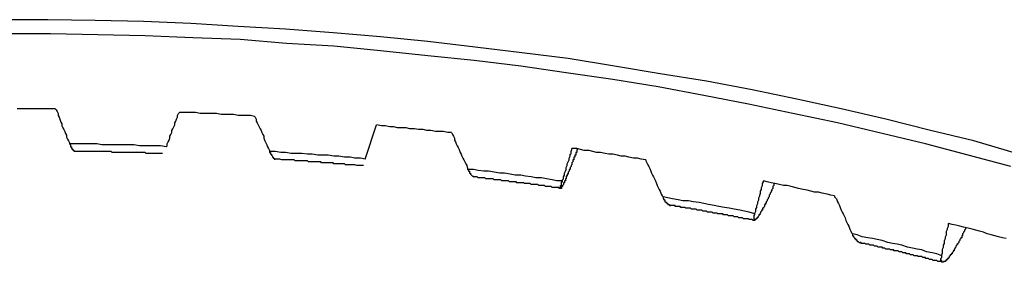
# Model space of a CAD drawing. Units: millimetres. Extents: x 0 to 420, y 0 to 297.
# Drawn here: x 120 to 136, y 112 to 116 of the extents above; entities that cross this region are included whole.
import ezdxf

# ---------------------------------------------------------------- set-up
doc = ezdxf.new("R2010")
doc.units = ezdxf.units.MM
doc.layers.add('0-1 WHITE', color=7, linetype='Continuous')

msp = doc.modelspace()

# ---------------------------------------------------------------- linework, layer by layer
at = {"layer": '0-1 WHITE', "color": 7, "linetype": 'Continuous'}
for p, q in [((120.338, 116.438), (119.529, 116.438)), ((121.131, 116.423), (120.338, 116.438)), ((121.94, 116.407), (121.131, 116.423)), ((122.733, 116.375), (121.94, 116.407)), ((123.527, 116.327), (122.733, 116.375)), ((124.32, 116.28), (123.527, 116.327)), ((120.385, 116.2), (119.592, 116.2)), ((121.179, 116.185), (120.385, 116.2)), ((121.972, 116.169), (121.179, 116.185)), ((122.765, 116.137), (121.972, 116.169)), ((125.113, 116.216), (124.32, 116.28)), ((125.907, 116.153), (125.113, 116.216)), ((123.559, 116.105), (122.765, 116.137)), ((124.336, 116.042), (123.559, 116.105)), ((125.129, 115.994), (124.336, 116.042)), ((126.7, 116.074), (125.907, 116.153)), ((127.493, 115.978), (126.7, 116.074)), ((125.907, 115.915), (125.129, 115.994)), ((126.7, 115.836), (125.907, 115.915)), ((127.477, 115.756), (126.7, 115.836)), ((128.271, 115.883), (127.493, 115.978)), ((129.048, 115.788), (128.271, 115.883)), ((128.255, 115.661), (127.477, 115.756)), ((129.826, 115.661), (129.048, 115.788)), ((129.016, 115.55), (128.255, 115.661)), ((129.794, 115.439), (129.016, 115.55)), ((130.587, 115.534), (129.826, 115.661)), ((131.365, 115.407), (130.587, 115.534)), ((130.555, 115.312), (129.794, 115.439)), ((132.126, 115.264), (131.365, 115.407)), ((131.317, 115.169), (130.555, 115.312)), ((132.872, 115.106), (132.126, 115.264)), ((132.063, 115.026), (131.317, 115.169)), ((132.808, 114.868), (132.063, 115.026)), ((133.618, 114.947), (132.872, 115.106)), ((119.909, 114.947), (119.83, 114.947)), ((119.973, 114.947), (119.909, 114.947)), ((120.052, 114.947), (119.973, 114.947)), ((120.116, 114.947), (120.052, 114.947)), ((120.195, 114.947), (120.116, 114.947)), ((120.258, 114.947), (120.195, 114.947)), ((120.338, 114.947), (120.258, 114.947)), ((120.401, 114.947), (120.338, 114.947)), ((120.465, 114.947), (120.401, 114.947)), ((120.465, 114.947), (120.481, 114.931)), ((120.481, 114.931), (120.496, 114.899)), ((120.496, 114.899), (120.512, 114.868)), ((120.512, 114.868), (120.512, 114.836)), ((122.511, 114.836), (122.527, 114.868)), ((122.527, 114.868), (122.543, 114.884)), ((122.607, 114.884), (122.543, 114.884)), ((122.67, 114.884), (122.607, 114.884)), ((122.749, 114.884), (122.67, 114.884)), ((122.813, 114.884), (122.749, 114.884)), ((122.892, 114.868), (122.813, 114.884)), ((122.956, 114.868), (122.892, 114.868)), ((123.035, 114.868), (122.956, 114.868)), ((123.098, 114.868), (123.035, 114.868)), ((123.162, 114.868), (123.098, 114.868)), ((123.241, 114.852), (123.162, 114.868)), ((123.305, 114.852), (123.241, 114.852)), ((123.384, 114.852), (123.305, 114.852)), ((123.447, 114.852), (123.384, 114.852)), ((123.527, 114.836), (123.447, 114.852)), ((133.554, 114.709), (132.808, 114.868)), ((134.363, 114.773), (133.618, 114.947)), ((120.512, 114.836), (120.528, 114.804)), ((120.528, 114.804), (120.544, 114.773)), ((120.544, 114.773), (120.56, 114.725)), ((120.56, 114.725), (120.576, 114.693)), ((120.576, 114.693), (120.576, 114.661)), ((122.464, 114.709), (122.48, 114.741)), ((122.464, 114.677), (122.464, 114.709)), ((122.48, 114.741), (122.496, 114.773)), ((122.496, 114.773), (122.511, 114.804)), ((122.511, 114.804), (122.511, 114.836)), ((123.59, 114.836), (123.527, 114.836)), ((123.654, 114.836), (123.59, 114.836)), ((123.733, 114.836), (123.654, 114.836)), ((123.797, 114.82), (123.733, 114.836)), ((123.797, 114.82), (123.812, 114.804)), ((123.812, 114.804), (123.828, 114.773)), ((123.828, 114.773), (123.828, 114.741)), ((123.828, 114.741), (123.844, 114.709)), ((123.844, 114.709), (123.86, 114.677)), ((134.3, 114.535), (133.554, 114.709)), ((135.109, 114.582), (134.363, 114.773)), ((120.576, 114.661), (120.592, 114.63)), ((120.592, 114.63), (120.607, 114.598)), ((120.607, 114.598), (120.623, 114.566)), ((120.623, 114.566), (120.639, 114.535)), ((120.639, 114.535), (120.655, 114.503)), ((122.384, 114.487), (122.4, 114.519)), ((122.4, 114.519), (122.416, 114.55)), ((122.416, 114.582), (122.432, 114.614)), ((122.416, 114.55), (122.416, 114.582)), ((122.432, 114.614), (122.448, 114.646)), ((122.448, 114.646), (122.464, 114.677)), ((123.86, 114.677), (123.876, 114.646)), ((123.876, 114.646), (123.892, 114.614)), ((123.892, 114.614), (123.908, 114.582)), ((123.908, 114.582), (123.923, 114.55)), ((123.923, 114.55), (123.939, 114.519)), ((123.939, 114.519), (123.955, 114.487)), ((125.653, 114.106), (125.843, 114.677)), ((125.923, 114.661), (125.843, 114.677)), ((125.986, 114.661), (125.923, 114.661)), ((126.065, 114.646), (125.986, 114.661)), ((126.129, 114.646), (126.065, 114.646)), ((126.192, 114.63), (126.129, 114.646)), ((126.272, 114.63), (126.192, 114.63)), ((126.335, 114.63), (126.272, 114.63)), ((126.399, 114.614), (126.335, 114.63)), ((126.478, 114.614), (126.399, 114.614)), ((126.541, 114.598), (126.478, 114.614)), ((126.621, 114.598), (126.541, 114.598)), ((126.684, 114.582), (126.621, 114.598)), ((126.748, 114.582), (126.684, 114.582)), ((126.827, 114.566), (126.748, 114.582)), ((126.89, 114.566), (126.827, 114.566)), ((126.954, 114.566), (126.89, 114.566)), ((127.033, 114.55), (126.954, 114.566)), ((127.097, 114.55), (127.033, 114.55)), ((127.097, 114.55), (127.113, 114.519)), ((127.113, 114.519), (127.128, 114.487)), ((135.03, 114.36), (134.3, 114.535)), ((135.839, 114.408), (135.109, 114.582)), ((120.655, 114.503), (120.655, 114.471)), ((120.655, 114.471), (120.671, 114.439)), ((120.671, 114.439), (120.687, 114.408)), ((120.687, 114.408), (120.703, 114.376)), ((120.703, 114.376), (120.703, 114.36)), ((120.703, 114.36), (120.719, 114.344)), ((120.798, 114.36), (120.703, 114.36)), ((120.893, 114.36), (120.798, 114.36)), ((120.972, 114.36), (120.893, 114.36)), ((121.068, 114.36), (120.972, 114.36)), ((121.163, 114.36), (121.068, 114.36)), ((121.242, 114.344), (121.163, 114.36)), ((122.337, 114.36), (122.353, 114.392)), ((122.337, 114.328), (122.337, 114.36)), ((122.353, 114.392), (122.369, 114.423)), ((122.369, 114.423), (122.384, 114.455)), ((122.384, 114.455), (122.384, 114.487)), ((123.955, 114.487), (123.955, 114.455)), ((123.955, 114.455), (123.971, 114.408)), ((123.971, 114.408), (123.987, 114.376)), ((123.987, 114.376), (124.003, 114.344)), ((127.128, 114.487), (127.144, 114.455)), ((127.144, 114.455), (127.144, 114.423)), ((127.144, 114.423), (127.16, 114.392)), ((127.16, 114.392), (127.176, 114.36)), ((127.176, 114.36), (127.192, 114.328)), ((135.744, 114.17), (135.03, 114.36)), ((136.553, 114.201), (135.839, 114.408)), ((120.719, 114.344), (120.719, 114.328)), ((120.719, 114.328), (120.719, 114.312)), ((120.719, 114.312), (120.734, 114.312)), ((120.734, 114.312), (120.734, 114.297)), ((120.734, 114.297), (120.734, 114.281)), ((120.734, 114.281), (120.75, 114.281)), ((120.75, 114.281), (120.75, 114.265)), ((120.75, 114.265), (120.766, 114.265)), ((120.766, 114.265), (120.766, 114.249)), ((120.766, 114.249), (120.782, 114.249)), ((120.782, 114.249), (120.782, 114.233)), ((120.798, 114.233), (120.782, 114.233)), ((120.814, 114.233), (120.798, 114.233)), ((120.83, 114.233), (120.814, 114.233)), ((120.845, 114.233), (120.83, 114.233)), ((120.861, 114.233), (120.845, 114.233)), ((120.877, 114.233), (120.861, 114.233)), ((120.893, 114.233), (120.877, 114.233)), ((120.925, 114.233), (120.893, 114.233)), ((120.941, 114.233), (120.925, 114.233)), ((120.957, 114.233), (120.941, 114.233)), ((120.972, 114.233), (120.957, 114.233)), ((120.988, 114.233), (120.972, 114.233)), ((121.004, 114.233), (120.988, 114.233)), ((121.02, 114.233), (121.004, 114.233)), ((121.036, 114.233), (121.02, 114.233)), ((121.052, 114.233), (121.036, 114.233)), ((121.068, 114.233), (121.052, 114.233)), ((121.083, 114.233), (121.068, 114.233)), ((121.099, 114.233), (121.083, 114.233)), ((121.115, 114.233), (121.099, 114.233)), ((121.131, 114.233), (121.115, 114.233)), ((121.147, 114.233), (121.131, 114.233)), ((121.163, 114.233), (121.147, 114.233)), ((121.179, 114.233), (121.163, 114.233)), ((121.194, 114.233), (121.179, 114.233)), ((121.21, 114.233), (121.194, 114.233)), ((121.226, 114.233), (121.21, 114.233)), ((121.242, 114.233), (121.226, 114.233)), ((121.337, 114.344), (121.242, 114.344)), ((121.258, 114.233), (121.242, 114.233)), ((121.274, 114.233), (121.258, 114.233)), ((121.29, 114.233), (121.274, 114.233)), ((121.306, 114.233), (121.29, 114.233)), ((121.321, 114.233), (121.306, 114.233)), ((121.337, 114.233), (121.321, 114.233)), ((121.432, 114.344), (121.337, 114.344)), ((121.353, 114.233), (121.337, 114.233)), ((121.369, 114.233), (121.353, 114.233)), ((121.385, 114.233), (121.369, 114.233)), ((121.401, 114.233), (121.385, 114.233)), ((121.417, 114.217), (121.401, 114.233)), ((121.432, 114.217), (121.417, 114.217)), ((121.512, 114.344), (121.432, 114.344)), ((121.448, 114.217), (121.432, 114.217)), ((121.464, 114.217), (121.448, 114.217)), ((121.48, 114.217), (121.464, 114.217)), ((121.496, 114.217), (121.48, 114.217)), ((121.512, 114.217), (121.496, 114.217)), ((121.607, 114.344), (121.512, 114.344)), ((121.528, 114.217), (121.512, 114.217)), ((121.544, 114.217), (121.528, 114.217)), ((121.559, 114.217), (121.544, 114.217)), ((121.575, 114.217), (121.559, 114.217)), ((121.591, 114.217), (121.575, 114.217)), ((121.607, 114.217), (121.591, 114.217)), ((121.702, 114.344), (121.607, 114.344)), ((121.623, 114.217), (121.607, 114.217)), ((121.639, 114.217), (121.623, 114.217)), ((121.655, 114.217), (121.639, 114.217)), ((121.67, 114.217), (121.655, 114.217)), ((121.686, 114.217), (121.67, 114.217)), ((121.702, 114.217), (121.686, 114.217)), ((121.782, 114.344), (121.702, 114.344)), ((121.718, 114.217), (121.702, 114.217)), ((121.734, 114.217), (121.718, 114.217)), ((121.75, 114.217), (121.734, 114.217)), ((121.766, 114.217), (121.75, 114.217)), ((121.782, 114.217), (121.766, 114.217)), ((121.877, 114.328), (121.782, 114.344)), ((121.797, 114.217), (121.782, 114.217)), ((121.813, 114.217), (121.797, 114.217)), ((121.829, 114.217), (121.813, 114.217)), ((121.845, 114.217), (121.829, 114.217)), ((121.861, 114.217), (121.845, 114.217)), ((121.893, 114.217), (121.861, 114.217)), ((121.972, 114.328), (121.877, 114.328)), ((121.908, 114.217), (121.893, 114.217)), ((121.924, 114.217), (121.908, 114.217)), ((121.94, 114.217), (121.924, 114.217)), ((121.956, 114.217), (121.94, 114.217)), ((121.972, 114.217), (121.956, 114.217)), ((122.051, 114.328), (121.972, 114.328)), ((121.988, 114.201), (121.972, 114.217)), ((122.004, 114.201), (121.988, 114.201)), ((122.02, 114.201), (122.004, 114.201)), ((122.035, 114.201), (122.02, 114.201)), ((122.051, 114.201), (122.035, 114.201)), ((122.146, 114.328), (122.051, 114.328)), ((122.067, 114.201), (122.051, 114.201)), ((122.083, 114.201), (122.067, 114.201)), ((122.099, 114.201), (122.083, 114.201)), ((122.115, 114.201), (122.099, 114.201)), ((122.131, 114.201), (122.115, 114.201)), ((122.146, 114.201), (122.131, 114.201)), ((122.226, 114.328), (122.146, 114.328)), ((122.162, 114.201), (122.146, 114.201)), ((122.178, 114.201), (122.162, 114.201)), ((122.194, 114.201), (122.178, 114.201)), ((122.21, 114.201), (122.194, 114.201)), ((122.226, 114.201), (122.21, 114.201)), ((122.321, 114.312), (122.226, 114.328)), ((122.242, 114.201), (122.226, 114.201)), ((122.258, 114.201), (122.242, 114.201)), ((122.321, 114.312), (122.337, 114.328)), ((124.003, 114.344), (124.019, 114.312)), ((124.019, 114.312), (124.035, 114.281)), ((124.035, 114.281), (124.05, 114.249)), ((124.05, 114.249), (124.05, 114.233)), ((124.146, 114.233), (124.05, 114.233)), ((124.05, 114.233), (124.05, 114.217)), ((124.05, 114.217), (124.066, 114.217)), ((124.066, 114.217), (124.066, 114.201)), ((124.066, 114.201), (124.066, 114.185)), ((124.066, 114.185), (124.082, 114.185)), ((124.082, 114.185), (124.082, 114.17)), ((124.241, 114.217), (124.146, 114.233)), ((124.32, 114.217), (124.241, 114.217)), ((124.415, 114.201), (124.32, 114.217)), ((124.495, 114.201), (124.415, 114.201)), ((124.59, 114.201), (124.495, 114.201)), ((124.685, 114.185), (124.59, 114.201)), ((124.764, 114.185), (124.685, 114.185)), ((124.86, 114.17), (124.764, 114.185)), ((127.192, 114.328), (127.208, 114.297)), ((127.208, 114.297), (127.224, 114.265)), ((127.224, 114.265), (127.239, 114.217)), ((127.239, 114.217), (127.255, 114.185)), ((127.255, 114.185), (127.271, 114.154)), ((129.08, 114.185), (129.096, 114.201)), ((129.08, 114.154), (129.08, 114.185)), ((129.096, 114.233), (129.112, 114.265)), ((129.096, 114.201), (129.096, 114.233)), ((129.112, 114.265), (129.112, 114.281)), ((129.191, 114.281), (129.112, 114.281)), ((129.191, 114.217), (129.175, 114.217)), ((129.175, 114.217), (129.175, 114.201)), ((129.175, 114.201), (129.175, 114.185)), ((129.175, 114.185), (129.175, 114.17)), ((129.254, 114.265), (129.191, 114.281)), ((129.207, 114.265), (129.191, 114.265)), ((129.191, 114.265), (129.191, 114.249)), ((129.191, 114.249), (129.191, 114.233)), ((129.191, 114.233), (129.191, 114.217)), ((129.318, 114.249), (129.254, 114.265)), ((129.397, 114.249), (129.318, 114.249)), ((129.461, 114.233), (129.397, 114.249)), ((129.524, 114.217), (129.461, 114.233)), ((129.588, 114.217), (129.524, 114.217)), ((129.667, 114.201), (129.588, 114.217)), ((129.73, 114.185), (129.667, 114.201)), ((129.794, 114.185), (129.73, 114.185)), ((129.873, 114.17), (129.794, 114.185)), ((124.082, 114.17), (124.098, 114.154)), ((124.098, 114.154), (124.098, 114.138)), ((124.098, 114.138), (124.114, 114.138)), ((124.114, 114.138), (124.114, 114.122)), ((124.114, 114.122), (124.13, 114.122)), ((124.13, 114.122), (124.13, 114.106)), ((124.13, 114.106), (124.146, 114.106)), ((124.161, 114.106), (124.146, 114.106)), ((124.177, 114.106), (124.161, 114.106)), ((124.193, 114.106), (124.177, 114.106)), ((124.209, 114.106), (124.193, 114.106)), ((124.225, 114.106), (124.209, 114.106)), ((124.257, 114.09), (124.225, 114.106)), ((124.272, 114.09), (124.257, 114.09)), ((124.288, 114.09), (124.272, 114.09)), ((124.304, 114.09), (124.288, 114.09)), ((124.32, 114.09), (124.304, 114.09)), ((124.336, 114.09), (124.32, 114.09)), ((124.352, 114.09), (124.336, 114.09)), ((124.368, 114.09), (124.352, 114.09)), ((124.384, 114.09), (124.368, 114.09)), ((124.399, 114.09), (124.384, 114.09)), ((124.415, 114.09), (124.399, 114.09)), ((124.431, 114.09), (124.415, 114.09)), ((124.447, 114.09), (124.431, 114.09)), ((124.463, 114.09), (124.447, 114.09)), ((124.479, 114.074), (124.463, 114.09)), ((124.495, 114.074), (124.479, 114.074)), ((124.51, 114.074), (124.495, 114.074)), ((124.526, 114.074), (124.51, 114.074)), ((124.542, 114.074), (124.526, 114.074)), ((124.558, 114.074), (124.542, 114.074)), ((124.574, 114.074), (124.558, 114.074)), ((124.59, 114.074), (124.574, 114.074)), ((124.606, 114.074), (124.59, 114.074)), ((124.622, 114.074), (124.606, 114.074)), ((124.637, 114.074), (124.622, 114.074)), ((124.653, 114.074), (124.637, 114.074)), ((124.669, 114.074), (124.653, 114.074)), ((124.685, 114.074), (124.669, 114.074)), ((124.701, 114.059), (124.685, 114.074)), ((124.717, 114.059), (124.701, 114.059)), ((124.733, 114.059), (124.717, 114.059)), ((124.748, 114.059), (124.733, 114.059)), ((124.764, 114.059), (124.748, 114.059)), ((124.78, 114.059), (124.764, 114.059)), ((124.796, 114.059), (124.78, 114.059)), ((124.812, 114.059), (124.796, 114.059)), ((124.828, 114.059), (124.812, 114.059)), ((124.86, 114.059), (124.828, 114.059)), ((124.939, 114.17), (124.86, 114.17)), ((124.875, 114.059), (124.86, 114.059)), ((124.891, 114.059), (124.875, 114.059)), ((124.907, 114.059), (124.891, 114.059)), ((124.923, 114.043), (124.907, 114.059)), ((124.939, 114.043), (124.923, 114.043)), ((125.034, 114.17), (124.939, 114.17)), ((124.955, 114.043), (124.939, 114.043)), ((124.971, 114.043), (124.955, 114.043)), ((124.986, 114.043), (124.971, 114.043)), ((125.002, 114.043), (124.986, 114.043)), ((125.018, 114.043), (125.002, 114.043)), ((125.034, 114.043), (125.018, 114.043)), ((125.129, 114.154), (125.034, 114.17)), ((125.05, 114.043), (125.034, 114.043)), ((125.066, 114.043), (125.05, 114.043)), ((125.082, 114.043), (125.066, 114.043)), ((125.098, 114.043), (125.082, 114.043)), ((125.113, 114.043), (125.098, 114.043)), ((125.129, 114.027), (125.113, 114.043)), ((125.209, 114.154), (125.129, 114.154)), ((125.145, 114.027), (125.129, 114.027)), ((125.161, 114.027), (125.145, 114.027)), ((125.177, 114.027), (125.161, 114.027)), ((125.193, 114.027), (125.177, 114.027)), ((125.209, 114.027), (125.193, 114.027)), ((125.304, 114.138), (125.209, 114.154)), ((125.224, 114.027), (125.209, 114.027)), ((125.24, 114.027), (125.224, 114.027)), ((125.256, 114.027), (125.24, 114.027)), ((125.272, 114.027), (125.256, 114.027)), ((125.288, 114.027), (125.272, 114.027)), ((125.304, 114.027), (125.288, 114.027)), ((125.399, 114.138), (125.304, 114.138)), ((125.32, 114.011), (125.304, 114.027)), ((125.478, 114.122), (125.399, 114.138)), ((125.574, 114.122), (125.478, 114.122)), ((125.653, 114.106), (125.574, 114.122)), ((127.271, 114.154), (127.287, 114.122)), ((127.287, 114.122), (127.303, 114.09)), ((127.303, 114.09), (127.319, 114.059)), ((127.319, 114.059), (127.335, 114.027)), ((127.335, 114.027), (127.351, 113.995)), ((129.032, 114.027), (129.048, 114.059)), ((129.032, 113.995), (129.032, 114.027)), ((129.048, 114.059), (129.064, 114.09)), ((129.064, 114.122), (129.08, 114.154)), ((129.064, 114.09), (129.064, 114.122)), ((129.127, 114.059), (129.112, 114.043)), ((129.112, 114.043), (129.112, 114.027)), ((129.112, 114.027), (129.112, 114.011)), ((129.143, 114.09), (129.127, 114.09)), ((129.127, 114.09), (129.127, 114.074)), ((129.127, 114.074), (129.127, 114.059)), ((129.159, 114.138), (129.143, 114.138)), ((129.143, 114.138), (129.143, 114.122)), ((129.143, 114.122), (129.143, 114.106)), ((129.143, 114.106), (129.143, 114.09)), ((129.159, 114.17), (129.159, 114.154)), ((129.175, 114.17), (129.159, 114.17)), ((129.159, 114.154), (129.159, 114.138)), ((129.937, 114.154), (129.873, 114.17)), ((130, 114.154), (129.937, 114.154)), ((130.064, 114.138), (130, 114.154)), ((130.143, 114.122), (130.064, 114.138)), ((130.206, 114.122), (130.143, 114.122)), ((130.27, 114.106), (130.206, 114.122)), ((130.349, 114.09), (130.27, 114.106)), ((130.349, 114.09), (130.349, 114.074)), ((130.349, 114.074), (130.365, 114.043)), ((130.365, 114.043), (130.381, 114.011)), ((136.458, 113.979), (135.744, 114.17)), ((125.336, 114.011), (125.32, 114.011)), ((125.351, 114.011), (125.336, 114.011)), ((125.367, 114.011), (125.351, 114.011)), ((125.383, 114.011), (125.367, 114.011)), ((125.399, 114.011), (125.383, 114.011)), ((125.415, 114.011), (125.399, 114.011)), ((125.431, 114.011), (125.415, 114.011)), ((125.447, 114.011), (125.431, 114.011)), ((125.462, 114.011), (125.447, 114.011)), ((125.478, 114.011), (125.462, 114.011)), ((125.51, 113.995), (125.478, 114.011)), ((125.526, 113.995), (125.51, 113.995)), ((125.542, 113.995), (125.526, 113.995)), ((125.558, 113.995), (125.542, 113.995)), ((125.574, 113.995), (125.558, 113.995)), ((125.589, 113.995), (125.574, 113.995)), ((125.605, 113.995), (125.589, 113.995)), ((125.621, 113.995), (125.605, 113.995)), ((127.351, 113.995), (127.366, 113.948)), ((127.366, 113.948), (127.366, 113.932)), ((127.366, 113.932), (127.382, 113.932)), ((127.462, 113.932), (127.366, 113.932)), ((127.382, 113.932), (127.382, 113.916)), ((127.382, 113.916), (127.382, 113.9)), ((127.382, 113.9), (127.398, 113.9)), ((127.398, 113.9), (127.398, 113.884)), ((127.398, 113.884), (127.398, 113.868)), ((127.398, 113.868), (127.414, 113.868)), ((127.414, 113.868), (127.414, 113.852)), ((127.541, 113.916), (127.462, 113.932)), ((127.636, 113.9), (127.541, 113.916)), ((127.715, 113.9), (127.636, 113.9)), ((127.811, 113.884), (127.715, 113.9)), ((127.906, 113.868), (127.811, 113.884)), ((127.985, 113.868), (127.906, 113.868)), ((128.08, 113.852), (127.985, 113.868)), ((128.985, 113.868), (129.001, 113.9)), ((128.985, 113.836), (128.985, 113.868)), ((129.001, 113.9), (129.016, 113.932)), ((129.016, 113.963), (129.032, 113.995)), ((129.016, 113.932), (129.016, 113.963)), ((129.064, 113.9), (129.048, 113.884)), ((129.048, 113.884), (129.048, 113.868)), ((129.048, 113.868), (129.048, 113.852)), ((129.08, 113.932), (129.064, 113.932)), ((129.064, 113.932), (129.064, 113.916)), ((129.064, 113.916), (129.064, 113.9)), ((129.096, 113.979), (129.08, 113.963)), ((129.08, 113.963), (129.08, 113.948)), ((129.08, 113.948), (129.08, 113.932)), ((129.112, 114.011), (129.096, 113.995)), ((129.096, 113.995), (129.096, 113.979)), ((130.381, 114.011), (130.397, 113.979)), ((130.397, 113.979), (130.413, 113.948)), ((130.413, 113.948), (130.429, 113.9)), ((130.429, 113.9), (130.444, 113.868)), ((130.444, 113.868), (130.46, 113.836)), ((127.414, 113.852), (127.43, 113.836)), ((127.43, 113.836), (127.446, 113.821)), ((127.446, 113.821), (127.462, 113.821)), ((127.462, 113.821), (127.462, 113.805)), ((127.462, 113.805), (127.477, 113.805)), ((127.493, 113.805), (127.477, 113.805)), ((127.509, 113.805), (127.493, 113.805)), ((127.525, 113.805), (127.509, 113.805)), ((127.541, 113.789), (127.525, 113.805)), ((127.557, 113.789), (127.541, 113.789)), ((127.573, 113.789), (127.557, 113.789)), ((127.588, 113.789), (127.573, 113.789)), ((127.604, 113.789), (127.588, 113.789)), ((127.62, 113.789), (127.604, 113.789)), ((127.636, 113.789), (127.62, 113.789)), ((127.652, 113.789), (127.636, 113.789)), ((127.668, 113.773), (127.652, 113.789)), ((127.684, 113.773), (127.668, 113.773)), ((127.715, 113.773), (127.684, 113.773)), ((127.731, 113.773), (127.715, 113.773)), ((127.747, 113.773), (127.731, 113.773)), ((127.763, 113.773), (127.747, 113.773)), ((127.779, 113.773), (127.763, 113.773)), ((127.795, 113.773), (127.779, 113.773)), ((127.811, 113.757), (127.795, 113.773)), ((127.826, 113.757), (127.811, 113.757)), ((127.842, 113.757), (127.826, 113.757)), ((127.858, 113.757), (127.842, 113.757)), ((127.874, 113.757), (127.858, 113.757)), ((127.89, 113.757), (127.874, 113.757)), ((127.906, 113.757), (127.89, 113.757)), ((127.922, 113.757), (127.906, 113.757)), ((127.938, 113.741), (127.922, 113.757)), ((127.953, 113.741), (127.938, 113.741)), ((127.969, 113.741), (127.953, 113.741)), ((127.985, 113.741), (127.969, 113.741)), ((128.001, 113.741), (127.985, 113.741)), ((128.017, 113.741), (128.001, 113.741)), ((128.033, 113.741), (128.017, 113.741)), ((128.049, 113.741), (128.033, 113.741)), ((128.064, 113.725), (128.049, 113.741)), ((128.08, 113.725), (128.064, 113.725)), ((128.16, 113.836), (128.08, 113.852)), ((128.096, 113.725), (128.08, 113.725)), ((128.112, 113.725), (128.096, 113.725)), ((128.128, 113.725), (128.112, 113.725)), ((128.144, 113.725), (128.128, 113.725)), ((128.16, 113.725), (128.144, 113.725)), ((128.255, 113.836), (128.16, 113.836)), ((128.176, 113.725), (128.16, 113.725)), ((128.191, 113.71), (128.176, 113.725)), ((128.207, 113.71), (128.191, 113.71)), ((128.223, 113.71), (128.207, 113.71)), ((128.239, 113.71), (128.223, 113.71)), ((128.255, 113.71), (128.239, 113.71)), ((128.334, 113.821), (128.255, 113.836)), ((128.271, 113.71), (128.255, 113.71)), ((128.287, 113.71), (128.271, 113.71)), ((128.302, 113.71), (128.287, 113.71)), ((128.318, 113.694), (128.302, 113.71)), ((128.334, 113.694), (128.318, 113.694)), ((128.429, 113.805), (128.334, 113.821)), ((128.35, 113.694), (128.334, 113.694)), ((128.366, 113.694), (128.35, 113.694)), ((128.382, 113.694), (128.366, 113.694)), ((128.398, 113.694), (128.382, 113.694)), ((128.414, 113.694), (128.398, 113.694)), ((128.429, 113.678), (128.414, 113.694)), ((128.509, 113.789), (128.429, 113.805)), ((128.604, 113.789), (128.509, 113.789)), ((128.683, 113.773), (128.604, 113.789)), ((128.778, 113.757), (128.683, 113.773)), ((128.858, 113.741), (128.778, 113.757)), ((128.953, 113.741), (128.858, 113.741)), ((128.937, 113.71), (128.937, 113.725)), ((128.937, 113.725), (128.953, 113.725)), ((128.937, 113.694), (128.937, 113.71)), ((128.937, 113.678), (128.937, 113.694)), ((128.953, 113.757), (128.969, 113.773)), ((128.953, 113.741), (128.953, 113.757)), ((128.953, 113.725), (128.953, 113.741)), ((128.969, 113.805), (128.985, 113.836)), ((128.969, 113.773), (128.969, 113.805)), ((128.985, 113.71), (128.969, 113.71)), ((128.969, 113.71), (128.969, 113.694)), ((128.969, 113.694), (128.969, 113.678)), ((128.985, 113.741), (128.985, 113.725)), ((129.001, 113.741), (128.985, 113.741)), ((128.985, 113.725), (128.985, 113.71)), ((129.001, 113.773), (129.001, 113.757)), ((129.016, 113.773), (129.001, 113.773)), ((129.001, 113.757), (129.001, 113.741)), ((129.032, 113.821), (129.016, 113.821)), ((129.016, 113.821), (129.016, 113.805)), ((129.016, 113.805), (129.016, 113.789)), ((129.016, 113.789), (129.016, 113.773)), ((129.048, 113.852), (129.032, 113.852)), ((129.032, 113.852), (129.032, 113.836)), ((129.032, 113.836), (129.032, 113.821)), ((130.46, 113.836), (130.476, 113.805)), ((130.476, 113.805), (130.492, 113.773)), ((130.492, 113.773), (130.508, 113.741)), ((130.508, 113.741), (130.524, 113.694)), ((130.524, 113.694), (130.54, 113.662)), ((132.301, 113.694), (132.317, 113.725)), ((132.301, 113.662), (132.301, 113.694)), ((132.38, 113.725), (132.317, 113.741)), ((132.317, 113.725), (132.317, 113.741)), ((132.443, 113.71), (132.38, 113.725)), ((132.507, 113.694), (132.443, 113.71)), ((132.491, 113.694), (132.491, 113.678)), ((132.507, 113.694), (132.491, 113.694)), ((132.586, 113.678), (132.507, 113.694)), ((128.445, 113.678), (128.429, 113.678)), ((128.461, 113.678), (128.445, 113.678)), ((128.477, 113.678), (128.461, 113.678)), ((128.493, 113.678), (128.477, 113.678)), ((128.509, 113.678), (128.493, 113.678)), ((128.525, 113.678), (128.509, 113.678)), ((128.54, 113.678), (128.525, 113.678)), ((128.556, 113.662), (128.54, 113.678)), ((128.572, 113.662), (128.556, 113.662)), ((128.588, 113.662), (128.572, 113.662)), ((128.604, 113.662), (128.588, 113.662)), ((128.62, 113.662), (128.604, 113.662)), ((128.636, 113.662), (128.62, 113.662)), ((128.652, 113.662), (128.636, 113.662)), ((128.667, 113.646), (128.652, 113.662)), ((128.683, 113.646), (128.667, 113.646)), ((128.699, 113.646), (128.683, 113.646)), ((128.715, 113.646), (128.699, 113.646)), ((128.731, 113.646), (128.715, 113.646)), ((128.747, 113.646), (128.731, 113.646)), ((128.763, 113.646), (128.747, 113.646)), ((128.778, 113.63), (128.763, 113.646)), ((128.794, 113.63), (128.778, 113.63)), ((128.81, 113.63), (128.794, 113.63)), ((128.826, 113.63), (128.81, 113.63)), ((128.842, 113.63), (128.826, 113.63)), ((128.858, 113.63), (128.842, 113.63)), ((128.874, 113.63), (128.858, 113.63)), ((128.89, 113.63), (128.874, 113.63)), ((128.905, 113.614), (128.89, 113.63)), ((128.921, 113.614), (128.905, 113.614)), ((128.921, 113.646), (128.921, 113.662)), ((128.921, 113.662), (128.937, 113.662)), ((128.921, 113.63), (128.921, 113.646)), ((128.921, 113.614), (128.921, 113.63)), ((128.937, 113.614), (128.921, 113.614)), ((128.937, 113.662), (128.937, 113.678)), ((128.953, 113.646), (128.937, 113.646)), ((128.937, 113.646), (128.937, 113.63)), ((128.937, 113.63), (128.937, 113.614)), ((128.969, 113.678), (128.953, 113.662)), ((128.953, 113.662), (128.953, 113.646)), ((130.54, 113.662), (130.555, 113.63)), ((130.555, 113.63), (130.571, 113.598)), ((130.571, 113.598), (130.587, 113.567)), ((130.587, 113.567), (130.603, 113.519)), ((132.253, 113.503), (132.269, 113.535)), ((132.269, 113.567), (132.285, 113.598)), ((132.269, 113.535), (132.269, 113.567)), ((132.285, 113.63), (132.301, 113.662)), ((132.285, 113.598), (132.285, 113.63)), ((132.443, 113.551), (132.428, 113.535)), ((132.428, 113.535), (132.428, 113.519)), ((132.459, 113.583), (132.443, 113.567)), ((132.443, 113.567), (132.443, 113.551)), ((132.475, 113.614), (132.459, 113.598)), ((132.459, 113.598), (132.459, 113.583)), ((132.491, 113.662), (132.475, 113.646)), ((132.475, 113.646), (132.475, 113.63)), ((132.475, 113.63), (132.475, 113.614)), ((132.491, 113.678), (132.491, 113.662)), ((132.65, 113.662), (132.586, 113.678)), ((132.713, 113.662), (132.65, 113.662)), ((132.777, 113.646), (132.713, 113.662)), ((132.84, 113.63), (132.777, 113.646)), ((132.904, 113.614), (132.84, 113.63)), ((132.983, 113.598), (132.904, 113.614)), ((133.046, 113.583), (132.983, 113.598)), ((133.11, 113.567), (133.046, 113.583)), ((133.173, 113.551), (133.11, 113.567)), ((133.237, 113.551), (133.173, 113.551)), ((133.3, 113.535), (133.237, 113.551)), ((133.38, 113.519), (133.3, 113.535)), ((130.603, 113.519), (130.619, 113.487)), ((130.619, 113.487), (130.635, 113.472)), ((130.714, 113.456), (130.635, 113.472)), ((130.635, 113.472), (130.635, 113.456)), ((130.635, 113.456), (130.635, 113.44)), ((130.635, 113.44), (130.651, 113.44)), ((130.651, 113.44), (130.651, 113.424)), ((130.651, 113.424), (130.666, 113.424)), ((130.666, 113.424), (130.666, 113.408)), ((130.666, 113.408), (130.666, 113.392)), ((130.666, 113.392), (130.682, 113.392)), ((130.682, 113.392), (130.682, 113.376)), ((130.682, 113.376), (130.698, 113.376)), ((130.698, 113.376), (130.698, 113.36)), ((130.793, 113.44), (130.714, 113.456)), ((130.889, 113.424), (130.793, 113.44)), ((130.968, 113.408), (130.889, 113.424)), ((131.063, 113.408), (130.968, 113.408)), ((131.142, 113.392), (131.063, 113.408)), ((131.238, 113.376), (131.142, 113.392)), ((131.317, 113.36), (131.238, 113.376)), ((132.221, 113.392), (132.237, 113.424)), ((132.221, 113.36), (132.221, 113.392)), ((132.237, 113.456), (132.253, 113.487)), ((132.237, 113.424), (132.237, 113.456)), ((132.253, 113.487), (132.253, 113.503)), ((132.364, 113.376), (132.348, 113.36)), ((132.38, 113.408), (132.364, 113.392)), ((132.364, 113.392), (132.364, 113.376)), ((132.396, 113.44), (132.38, 113.424)), ((132.38, 113.424), (132.38, 113.408)), ((132.412, 113.472), (132.396, 113.456)), ((132.396, 113.456), (132.396, 113.44)), ((132.428, 113.519), (132.412, 113.503)), ((132.412, 113.503), (132.412, 113.487)), ((132.412, 113.487), (132.412, 113.472)), ((133.443, 113.503), (133.38, 113.519)), ((133.507, 113.487), (133.443, 113.503)), ((133.507, 113.487), (133.507, 113.472)), ((133.507, 113.472), (133.538, 113.44)), ((133.538, 113.44), (133.554, 113.392)), ((133.554, 113.392), (133.57, 113.36)), ((130.698, 113.36), (130.714, 113.36)), ((130.714, 113.36), (130.714, 113.345)), ((130.714, 113.345), (130.73, 113.345)), ((130.73, 113.345), (130.746, 113.345)), ((130.746, 113.345), (130.746, 113.329)), ((130.746, 113.329), (130.762, 113.329)), ((130.778, 113.329), (130.762, 113.329)), ((130.793, 113.329), (130.778, 113.329)), ((130.809, 113.329), (130.793, 113.329)), ((130.825, 113.329), (130.809, 113.329)), ((130.841, 113.329), (130.825, 113.329)), ((130.841, 113.313), (130.841, 113.329)), ((130.857, 113.313), (130.841, 113.313)), ((130.873, 113.313), (130.857, 113.313)), ((130.889, 113.313), (130.873, 113.313)), ((130.904, 113.313), (130.889, 113.313)), ((130.92, 113.313), (130.904, 113.313)), ((130.936, 113.297), (130.92, 113.313)), ((130.952, 113.297), (130.936, 113.297)), ((130.968, 113.297), (130.952, 113.297)), ((130.984, 113.297), (130.968, 113.297)), ((131, 113.297), (130.984, 113.297)), ((131.016, 113.281), (131, 113.297)), ((131.031, 113.281), (131.016, 113.281)), ((131.047, 113.281), (131.031, 113.281)), ((131.063, 113.281), (131.047, 113.281)), ((131.079, 113.281), (131.063, 113.281)), ((131.095, 113.281), (131.079, 113.281)), ((131.111, 113.265), (131.095, 113.281)), ((131.127, 113.265), (131.111, 113.265)), ((131.142, 113.265), (131.127, 113.265)), ((131.158, 113.265), (131.142, 113.265)), ((131.174, 113.265), (131.158, 113.265)), ((131.19, 113.265), (131.174, 113.265)), ((131.206, 113.249), (131.19, 113.265)), ((131.222, 113.249), (131.206, 113.249)), ((131.238, 113.249), (131.222, 113.249)), ((131.254, 113.249), (131.238, 113.249)), ((131.269, 113.249), (131.254, 113.249)), ((131.285, 113.249), (131.269, 113.249)), ((131.301, 113.234), (131.285, 113.249)), ((131.317, 113.234), (131.301, 113.234)), ((131.396, 113.345), (131.317, 113.36)), ((131.333, 113.234), (131.317, 113.234)), ((131.349, 113.234), (131.333, 113.234)), ((131.365, 113.234), (131.349, 113.234)), ((131.38, 113.218), (131.365, 113.234)), ((131.396, 113.218), (131.38, 113.218)), ((131.492, 113.329), (131.396, 113.345)), ((131.412, 113.218), (131.396, 113.218)), ((131.428, 113.218), (131.412, 113.218)), ((131.444, 113.218), (131.428, 113.218)), ((131.46, 113.218), (131.444, 113.218)), ((131.476, 113.202), (131.46, 113.218)), ((131.492, 113.202), (131.476, 113.202)), ((131.571, 113.313), (131.492, 113.329)), ((131.507, 113.202), (131.492, 113.202)), ((131.523, 113.202), (131.507, 113.202)), ((131.539, 113.202), (131.523, 113.202)), ((131.555, 113.186), (131.539, 113.202)), ((131.666, 113.297), (131.571, 113.313)), ((131.745, 113.281), (131.666, 113.297)), ((131.825, 113.265), (131.745, 113.281)), ((131.92, 113.249), (131.825, 113.265)), ((131.999, 113.234), (131.92, 113.249)), ((132.079, 113.218), (131.999, 113.234)), ((132.174, 113.186), (132.079, 113.218)), ((132.174, 113.202), (132.19, 113.234)), ((132.174, 113.186), (132.174, 113.202)), ((132.19, 113.265), (132.206, 113.297)), ((132.19, 113.234), (132.19, 113.265)), ((132.206, 113.329), (132.221, 113.36)), ((132.206, 113.297), (132.206, 113.329)), ((132.269, 113.202), (132.253, 113.186)), ((132.285, 113.234), (132.269, 113.218)), ((132.269, 113.218), (132.269, 113.202)), ((132.301, 113.249), (132.285, 113.249)), ((132.285, 113.249), (132.285, 113.234)), ((132.317, 113.281), (132.301, 113.281)), ((132.301, 113.281), (132.301, 113.265)), ((132.301, 113.265), (132.301, 113.249)), ((132.332, 113.313), (132.317, 113.297)), ((132.317, 113.297), (132.317, 113.281)), ((132.348, 113.345), (132.332, 113.345)), ((132.332, 113.345), (132.332, 113.329)), ((132.332, 113.329), (132.332, 113.313)), ((132.348, 113.36), (132.348, 113.345)), ((133.57, 113.36), (133.586, 113.329)), ((133.586, 113.329), (133.602, 113.297)), ((133.602, 113.297), (133.618, 113.249)), ((133.618, 113.249), (133.633, 113.218)), ((133.633, 113.218), (133.649, 113.186)), ((131.571, 113.186), (131.555, 113.186)), ((131.587, 113.186), (131.571, 113.186)), ((131.603, 113.186), (131.587, 113.186)), ((131.618, 113.186), (131.603, 113.186)), ((131.634, 113.186), (131.618, 113.186)), ((131.65, 113.17), (131.634, 113.186)), ((131.666, 113.17), (131.65, 113.17)), ((131.682, 113.17), (131.666, 113.17)), ((131.698, 113.17), (131.682, 113.17)), ((131.714, 113.17), (131.698, 113.17)), ((131.73, 113.154), (131.714, 113.17)), ((131.745, 113.154), (131.73, 113.154)), ((131.761, 113.154), (131.745, 113.154)), ((131.777, 113.154), (131.761, 113.154)), ((131.793, 113.154), (131.777, 113.154)), ((131.809, 113.154), (131.793, 113.154)), ((131.825, 113.138), (131.809, 113.154)), ((131.841, 113.138), (131.825, 113.138)), ((131.856, 113.138), (131.841, 113.138)), ((131.872, 113.138), (131.856, 113.138)), ((131.888, 113.138), (131.872, 113.138)), ((131.904, 113.122), (131.888, 113.138)), ((131.92, 113.122), (131.904, 113.122)), ((131.936, 113.122), (131.92, 113.122)), ((131.952, 113.122), (131.936, 113.122)), ((131.968, 113.122), (131.952, 113.122)), ((131.983, 113.107), (131.968, 113.122)), ((131.999, 113.107), (131.983, 113.107)), ((132.015, 113.107), (131.999, 113.107)), ((132.031, 113.107), (132.015, 113.107)), ((132.047, 113.107), (132.031, 113.107)), ((132.063, 113.107), (132.047, 113.107)), ((132.079, 113.091), (132.063, 113.107)), ((132.094, 113.091), (132.079, 113.091)), ((132.11, 113.091), (132.094, 113.091)), ((132.126, 113.091), (132.11, 113.091)), ((132.142, 113.075), (132.126, 113.091)), ((132.158, 113.075), (132.142, 113.075)), ((132.158, 113.17), (132.174, 113.17)), ((132.158, 113.154), (132.158, 113.17)), ((132.158, 113.138), (132.158, 113.154)), ((132.158, 113.122), (132.158, 113.138)), ((132.158, 113.107), (132.158, 113.122)), ((132.158, 113.091), (132.158, 113.107)), ((132.158, 113.075), (132.158, 113.091)), ((132.174, 113.075), (132.158, 113.075)), ((132.174, 113.17), (132.174, 113.186)), ((132.19, 113.091), (132.174, 113.091)), ((132.174, 113.091), (132.174, 113.075)), ((132.206, 113.107), (132.19, 113.107)), ((132.19, 113.107), (132.19, 113.091)), ((132.221, 113.122), (132.206, 113.122)), ((132.206, 113.122), (132.206, 113.107)), ((132.237, 113.154), (132.221, 113.138)), ((132.221, 113.138), (132.221, 113.122)), ((132.253, 113.17), (132.237, 113.17)), ((132.237, 113.17), (132.237, 113.154)), ((132.253, 113.186), (132.253, 113.17)), ((133.649, 113.186), (133.665, 113.154)), ((133.665, 113.154), (133.681, 113.122)), ((133.681, 113.122), (133.697, 113.075)), ((133.697, 113.075), (133.713, 113.043)), ((133.713, 113.043), (133.729, 113.011)), ((133.729, 113.011), (133.745, 112.98)), ((133.745, 112.98), (133.76, 112.932)), ((133.76, 112.932), (133.776, 112.9)), ((133.776, 112.9), (133.792, 112.869)), ((133.792, 112.869), (133.808, 112.853)), ((135.379, 112.9), (135.395, 112.932)), ((135.379, 112.869), (135.379, 112.9)), ((135.379, 112.837), (135.379, 112.869)), ((135.395, 112.948), (135.41, 112.98)), ((135.395, 112.932), (135.395, 112.948)), ((135.474, 113.011), (135.41, 113.027)), ((135.41, 113.011), (135.41, 113.027)), ((135.41, 112.98), (135.41, 113.011)), ((135.537, 112.996), (135.474, 113.011)), ((135.601, 112.98), (135.537, 112.996)), ((135.664, 112.964), (135.601, 112.98)), ((135.664, 112.869), (135.648, 112.853)), ((135.744, 112.948), (135.664, 112.964)), ((135.68, 112.9), (135.664, 112.884)), ((135.664, 112.884), (135.664, 112.869)), ((135.696, 112.932), (135.68, 112.916)), ((135.68, 112.916), (135.68, 112.9)), ((135.696, 112.948), (135.696, 112.932)), ((135.807, 112.932), (135.744, 112.948)), ((135.871, 112.916), (135.807, 112.932)), ((135.934, 112.9), (135.871, 112.916)), ((135.997, 112.884), (135.934, 112.9)), ((136.061, 112.853), (135.997, 112.884)), ((133.808, 112.853), (133.808, 112.837)), ((133.887, 112.837), (133.808, 112.853)), ((133.808, 112.837), (133.808, 112.821)), ((133.808, 112.821), (133.824, 112.821)), ((133.824, 112.821), (133.824, 112.805)), ((133.824, 112.805), (133.84, 112.789)), ((133.84, 112.789), (133.84, 112.773)), ((133.84, 112.773), (133.856, 112.773)), ((133.856, 112.773), (133.856, 112.758)), ((133.856, 112.758), (133.871, 112.758)), ((133.871, 112.758), (133.871, 112.742)), ((133.871, 112.742), (133.887, 112.742)), ((133.967, 112.805), (133.887, 112.837)), ((133.887, 112.742), (133.887, 112.726)), ((133.887, 112.726), (133.903, 112.726)), ((133.903, 112.726), (133.919, 112.71)), ((133.919, 112.71), (133.935, 112.71)), ((133.951, 112.71), (133.935, 112.71)), ((133.951, 112.694), (133.951, 112.71)), ((134.062, 112.789), (133.967, 112.805)), ((134.141, 112.773), (134.062, 112.789)), ((134.22, 112.758), (134.141, 112.773)), ((134.3, 112.742), (134.22, 112.758)), ((134.395, 112.71), (134.3, 112.742)), ((134.474, 112.694), (134.395, 112.71)), ((135.347, 112.742), (135.363, 112.773)), ((135.347, 112.71), (135.347, 112.742)), ((135.347, 112.694), (135.347, 112.71)), ((135.363, 112.805), (135.379, 112.837)), ((135.363, 112.773), (135.363, 112.805)), ((135.585, 112.71), (135.569, 112.694)), ((135.601, 112.742), (135.585, 112.726)), ((135.585, 112.726), (135.585, 112.71)), ((135.617, 112.773), (135.601, 112.758)), ((135.601, 112.758), (135.601, 112.742)), ((135.633, 112.789), (135.617, 112.789)), ((135.617, 112.789), (135.617, 112.773)), ((135.633, 112.821), (135.633, 112.805)), ((135.648, 112.821), (135.633, 112.821)), ((135.633, 112.805), (135.633, 112.789)), ((135.648, 112.853), (135.648, 112.837)), ((135.648, 112.837), (135.648, 112.821)), ((136.124, 112.837), (136.061, 112.853)), ((136.188, 112.821), (136.124, 112.837)), ((136.251, 112.805), (136.188, 112.821)), ((136.315, 112.789), (136.251, 112.805)), ((136.378, 112.773), (136.315, 112.789)), ((133.967, 112.694), (133.951, 112.694)), ((133.982, 112.694), (133.967, 112.694)), ((133.998, 112.694), (133.982, 112.694)), ((134.014, 112.694), (133.998, 112.694)), ((134.03, 112.678), (134.014, 112.694)), ((134.046, 112.678), (134.03, 112.678)), ((134.062, 112.678), (134.046, 112.678)), ((134.078, 112.678), (134.062, 112.678)), ((134.094, 112.662), (134.078, 112.678)), ((134.109, 112.662), (134.094, 112.662)), ((134.125, 112.662), (134.109, 112.662)), ((134.141, 112.662), (134.125, 112.662)), ((134.157, 112.662), (134.141, 112.662)), ((134.173, 112.646), (134.157, 112.662)), ((134.189, 112.646), (134.173, 112.646)), ((134.205, 112.646), (134.189, 112.646)), ((134.22, 112.646), (134.205, 112.646)), ((134.236, 112.631), (134.22, 112.646)), ((134.252, 112.631), (134.236, 112.631)), ((134.268, 112.631), (134.252, 112.631)), ((134.284, 112.631), (134.268, 112.631)), ((134.3, 112.631), (134.284, 112.631)), ((134.316, 112.615), (134.3, 112.631)), ((134.332, 112.615), (134.316, 112.615)), ((134.347, 112.615), (134.332, 112.615)), ((134.363, 112.599), (134.347, 112.615)), ((134.379, 112.599), (134.363, 112.599)), ((134.395, 112.599), (134.379, 112.599)), ((134.411, 112.599), (134.395, 112.599)), ((134.427, 112.599), (134.411, 112.599)), ((134.443, 112.583), (134.427, 112.599)), ((134.458, 112.583), (134.443, 112.583)), ((134.474, 112.583), (134.458, 112.583)), ((134.554, 112.678), (134.474, 112.694)), ((134.49, 112.583), (134.474, 112.583)), ((134.506, 112.567), (134.49, 112.583)), ((134.522, 112.567), (134.506, 112.567)), ((134.538, 112.567), (134.522, 112.567)), ((134.554, 112.567), (134.538, 112.567)), ((134.633, 112.662), (134.554, 112.678)), ((134.57, 112.567), (134.554, 112.567)), ((134.585, 112.551), (134.57, 112.567)), ((134.601, 112.551), (134.585, 112.551)), ((134.617, 112.551), (134.601, 112.551)), ((134.633, 112.551), (134.617, 112.551)), ((134.728, 112.631), (134.633, 112.662)), ((134.649, 112.535), (134.633, 112.551)), ((134.808, 112.615), (134.728, 112.631)), ((134.887, 112.599), (134.808, 112.615)), ((134.966, 112.583), (134.887, 112.599)), ((135.046, 112.551), (134.966, 112.583)), ((135.141, 112.535), (135.046, 112.551)), ((135.315, 112.599), (135.331, 112.631)), ((135.315, 112.567), (135.315, 112.599)), ((135.315, 112.535), (135.315, 112.567)), ((135.331, 112.662), (135.347, 112.694)), ((135.331, 112.631), (135.331, 112.662)), ((135.49, 112.551), (135.474, 112.535)), ((135.49, 112.567), (135.49, 112.551)), ((135.506, 112.567), (135.49, 112.567)), ((135.521, 112.599), (135.506, 112.599)), ((135.506, 112.599), (135.506, 112.583)), ((135.506, 112.583), (135.506, 112.567)), ((135.537, 112.631), (135.521, 112.615)), ((135.521, 112.615), (135.521, 112.599)), ((135.553, 112.662), (135.537, 112.646)), ((135.537, 112.646), (135.537, 112.631)), ((135.569, 112.678), (135.553, 112.678)), ((135.553, 112.678), (135.553, 112.662)), ((135.569, 112.694), (135.569, 112.678)), ((134.665, 112.535), (134.649, 112.535)), ((134.681, 112.535), (134.665, 112.535)), ((134.696, 112.535), (134.681, 112.535)), ((134.712, 112.52), (134.696, 112.535)), ((134.728, 112.52), (134.712, 112.52)), ((134.744, 112.52), (134.728, 112.52)), ((134.76, 112.52), (134.744, 112.52)), ((134.776, 112.504), (134.76, 112.52)), ((134.792, 112.504), (134.776, 112.504)), ((134.808, 112.504), (134.792, 112.504)), ((134.823, 112.504), (134.808, 112.504)), ((134.839, 112.488), (134.823, 112.504)), ((134.855, 112.488), (134.839, 112.488)), ((134.871, 112.488), (134.855, 112.488)), ((134.887, 112.488), (134.871, 112.488)), ((134.903, 112.472), (134.887, 112.488)), ((134.919, 112.472), (134.903, 112.472)), ((134.934, 112.472), (134.919, 112.472)), ((134.95, 112.472), (134.934, 112.472)), ((134.966, 112.472), (134.95, 112.472)), ((134.982, 112.456), (134.966, 112.472)), ((134.998, 112.456), (134.982, 112.456)), ((135.014, 112.456), (134.998, 112.456)), ((135.03, 112.456), (135.014, 112.456)), ((135.03, 112.44), (135.03, 112.456)), ((135.046, 112.44), (135.03, 112.44)), ((135.061, 112.44), (135.046, 112.44)), ((135.077, 112.44), (135.061, 112.44)), ((135.093, 112.424), (135.077, 112.44)), ((135.109, 112.424), (135.093, 112.424)), ((135.125, 112.424), (135.109, 112.424)), ((135.141, 112.424), (135.125, 112.424)), ((135.22, 112.52), (135.141, 112.535)), ((135.157, 112.409), (135.141, 112.424)), ((135.172, 112.409), (135.157, 112.409)), ((135.188, 112.409), (135.172, 112.409)), ((135.204, 112.409), (135.188, 112.409)), ((135.22, 112.409), (135.204, 112.409)), ((135.299, 112.488), (135.22, 112.52)), ((135.236, 112.393), (135.22, 112.409)), ((135.252, 112.393), (135.236, 112.393)), ((135.268, 112.393), (135.252, 112.393)), ((135.284, 112.393), (135.268, 112.393)), ((135.284, 112.44), (135.299, 112.456)), ((135.284, 112.424), (135.284, 112.44)), ((135.284, 112.409), (135.284, 112.424)), ((135.299, 112.409), (135.284, 112.409)), ((135.299, 112.377), (135.284, 112.393)), ((135.299, 112.504), (135.315, 112.535)), ((135.299, 112.488), (135.299, 112.504)), ((135.299, 112.472), (135.299, 112.488)), ((135.299, 112.456), (135.299, 112.472)), ((135.299, 112.393), (135.299, 112.409)), ((135.299, 112.377), (135.299, 112.393)), ((135.315, 112.377), (135.299, 112.377)), ((135.315, 112.377), (135.299, 112.377)), ((135.331, 112.377), (135.315, 112.377)), ((135.347, 112.393), (135.331, 112.393)), ((135.331, 112.393), (135.331, 112.377)), ((135.363, 112.393), (135.347, 112.393)), ((135.379, 112.409), (135.363, 112.409)), ((135.363, 112.409), (135.363, 112.393)), ((135.379, 112.424), (135.379, 112.409)), ((135.395, 112.424), (135.379, 112.424)), ((135.395, 112.44), (135.395, 112.424)), ((135.41, 112.44), (135.395, 112.44)), ((135.426, 112.456), (135.41, 112.456)), ((135.41, 112.456), (135.41, 112.44)), ((135.442, 112.488), (135.426, 112.472)), ((135.426, 112.472), (135.426, 112.456)), ((135.442, 112.504), (135.442, 112.488)), ((135.458, 112.504), (135.442, 112.504)), ((135.474, 112.52), (135.458, 112.52)), ((135.458, 112.52), (135.458, 112.504)), ((135.474, 112.535), (135.474, 112.52))]:
    msp.add_line(p, q, dxfattribs=at)

doc.saveas('drawing.dxf')
